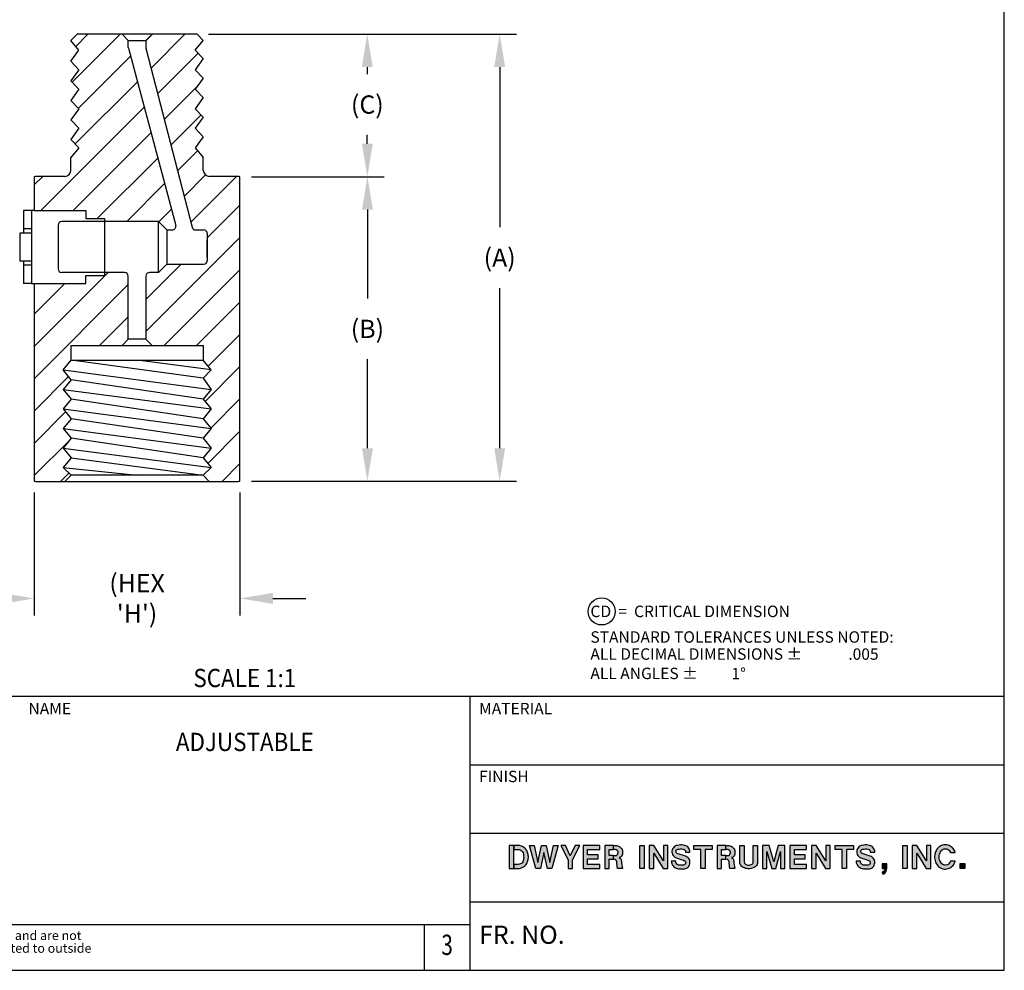
# Model space of a CAD drawing. Extents: x 0 to 10.2, y -0.1 to 7.9.
# Drawn here: x 4.9 to 10.2, y 0 to 5.2 of the extents above; entities that cross this region are included whole.
import ezdxf
from ezdxf.enums import TextEntityAlignment as Align

# ---------------------------------------------------------------- set-up
doc = ezdxf.new("R2010")
doc.units = 0
doc.header["$LTSCALE"] = 0.5
doc.header["$MEASUREMENT"] = 0
for name, color, linetype in [('DIMENS', 7, 'Continuous'), ('FORMAT', 8, 'Continuous'), ('FORMATTEXT', 7, 'Continuous'), ('HATCH', 1, 'Continuous'), ('PART', 3, 'Continuous')]:
    doc.layers.add(name, color=color, linetype=linetype)
doc.styles.add('ROMANS', font='romans.shx', dxfattribs={"width": 0.75})
doc.styles.add('STYLE1', font='romans.shx', dxfattribs={"width": 0.75, "height": 0.225})
doc.styles.add('STYLE2', font='romans.shx', dxfattribs={"height": 0.1})
doc.styles.add('STYLE3', font='romans.shx', dxfattribs={"height": 0.05})
doc.styles.add('STYLE4', font='romans.shx', dxfattribs={"height": 0.0625})
doc.dimstyles.new('DWYER_STANDARD', dxfattribs={"dimtxt": 0.1, "dimasz": 0.18, "dimexe": 0.093, "dimexo": 0.0625, "dimgap": 0.09, "dimtad": 0, "dimtih": 1, "dimtoh": 1, "dimdec": 3, "dimrnd": 0.001, "dimzin": 4, "dimdsep": 46, "dimtxsty": 'ROMANS', "dimcen": 0, "dimclrd": 256, "dimclre": 256, "dimclrt": 256, "dimadec": 0, "dimazin": 0, "dimtfac": 1, "dimtdec": 3, "dimtofl": 0, "dimtmove": 0, "dimatfit": 3, "dimfxl": 0, "dimtolj": 1, "dimtzin": 4, "dimarcsym": 0})

# ---------------------------------------------------------------- blocks, each defined once
blk = doc.blocks.new('*D5')
at = {"layer": 'DIMENS', "lineweight": -2}
for p, q in [((4.9292, 2.6149), (4.9292, 1.9425)), ((6.0562, 2.6149), (6.0562, 1.9425)), ((4.7492, 2.0355), (4.5692, 2.0355)), ((6.2362, 2.0355), (6.4162, 2.0355))]:
    blk.add_line(p, q, dxfattribs=at)
at = {"layer": 'DIMENS'}
for points in [[(4.7492, 2.0655), (4.7492, 2.0055), (4.9292, 2.0355)], [(6.2362, 2.0655), (6.2362, 2.0055), (6.0562, 2.0355)]]:
    blk.add_solid(points, dxfattribs=at)
at = {"layer": 'DIMENS', "insert": (5.4927, 2.0355), "char_height": 0.1, "attachment_point": 5, "style": 'ROMANS'}
blk.add_mtext("\\A1;(HEX 'H')", dxfattribs=at)
blk = doc.blocks.new('*D6')
at = {"layer": 'DIMENS', "lineweight": -2}
for p, q in [((6.7532, 4.9436), (6.7532, 4.9046)), ((6.7532, 4.5237), (6.7532, 4.5723)), ((6.1187, 4.3437), (6.8462, 4.3437))]:
    blk.add_line(p, q, dxfattribs=at)
at = {"layer": 'DIMENS'}
for points in [[(6.7232, 4.9436), (6.7832, 4.9436), (6.7532, 5.1236)], [(6.7232, 4.5237), (6.7832, 4.5237), (6.7532, 4.3437)]]:
    blk.add_solid(points, dxfattribs=at)
at = {"layer": 'DIMENS', "insert": (6.7532, 4.7385), "char_height": 0.1, "attachment_point": 5, "style": 'ROMANS'}
blk.add_mtext('\\A1;(C)', dxfattribs=at)
blk = doc.blocks.new('*D7')
at = {"layer": 'DIMENS', "lineweight": -2}
for p, q in [((6.7538, 4.1637), (6.7538, 3.6768)), ((6.7538, 2.8574), (6.7538, 3.3444))]:
    blk.add_line(p, q, dxfattribs=at)
at = {"layer": 'DIMENS'}
for points in [[(6.7238, 4.1637), (6.7838, 4.1637), (6.7538, 4.3437)], [(6.7238, 2.8574), (6.7838, 2.8574), (6.7538, 2.6774)]]:
    blk.add_solid(points, dxfattribs=at)
at = {"layer": 'DIMENS', "insert": (6.7538, 3.5106), "char_height": 0.1, "attachment_point": 5, "style": 'ROMANS'}
blk.add_mtext('\\A1;(B)', dxfattribs=at)
blk = doc.blocks.new('*D8')
at = {"layer": 'DIMENS', "lineweight": -2}
for p, q in [((5.8834, 5.1236), (7.5707, 5.1236)), ((7.4777, 4.9436), (7.4777, 4.0667)), ((7.4777, 2.8574), (7.4777, 3.7343)), ((6.1187, 2.6774), (7.5707, 2.6774))]:
    blk.add_line(p, q, dxfattribs=at)
at = {"layer": 'DIMENS'}
for points in [[(7.4477, 4.9436), (7.5077, 4.9436), (7.4777, 5.1236)], [(7.4477, 2.8574), (7.5077, 2.8574), (7.4777, 2.6774)]]:
    blk.add_solid(points, dxfattribs=at)
at = {"layer": 'DIMENS', "insert": (7.4777, 3.9005), "char_height": 0.1, "attachment_point": 5, "style": 'ROMANS'}
blk.add_mtext('\\A1;(A)', dxfattribs=at)
blk = doc.blocks.new('DWYERA')
at = {"layer": 'FORMAT'}
h = blk.add_hatch(color=256, dxfattribs=at)
h.paths.add_polyline_path([(7.5546, 0.5577), (7.5546, 0.6827), (7.5304, 0.6827), (7.5304, 0.5577)])
h.paths.add_polyline_path([(7.5546, 0.5577), (7.5813, 0.5577), (7.5863, 0.5581), (7.5914, 0.559), (7.5964, 0.5603), (7.6013, 0.5623), (7.6059, 0.5645), (7.6105, 0.5675), (7.615, 0.571), (7.6191, 0.575), (7.6229, 0.5797), (7.6261, 0.5848), (7.6286, 0.5897), (7.6305, 0.5947), (7.6322, 0.6003), (7.6333, 0.6056), (7.6343, 0.6112), (7.6346, 0.6163), (7.6348, 0.622), (7.6344, 0.6279), (7.6336, 0.6339), (7.6324, 0.6394), (7.6308, 0.6451), (7.6284, 0.6509), (7.6257, 0.6566), (7.6216, 0.6624), (7.6178, 0.6668), (7.613, 0.6711), (7.6083, 0.6745), (7.6027, 0.6775), (7.5973, 0.6798), (7.5915, 0.6814), (7.5857, 0.6824), (7.5813, 0.6827), (7.5546, 0.6827), (7.5546, 0.6609), (7.5796, 0.6609), (7.5848, 0.6605), (7.59, 0.659), (7.5951, 0.6562), (7.5997, 0.6525), (7.6031, 0.6481), (7.6059, 0.6426), (7.6076, 0.6364), (7.6084, 0.6311), (7.609, 0.6245), (7.6092, 0.6183), (7.6088, 0.6115), (7.6077, 0.6051), (7.6061, 0.5985), (7.604, 0.5936), (7.6006, 0.5891), (7.5966, 0.5851), (7.5918, 0.5822), (7.5856, 0.5802), (7.5796, 0.5796), (7.5546, 0.5796)])
for points in [[(7.6664, 0.6827), (7.6873, 0.5893), (7.707, 0.6827), (7.7325, 0.6827), (7.7523, 0.5893), (7.7732, 0.6827), (7.7987, 0.6827), (7.7635, 0.5577), (7.7392, 0.5577), (7.7198, 0.6451), (7.7004, 0.5577), (7.6761, 0.5577), (7.6409, 0.6827)], [(7.8117, 0.6827), (7.8523, 0.6038), (7.8523, 0.5577), (7.8766, 0.5577), (7.8766, 0.6038), (7.9172, 0.6827), (7.8905, 0.6827), (7.8644, 0.6257), (7.8384, 0.6827)], [(8.0254, 0.5796), (7.9586, 0.5796), (7.9586, 0.6093), (8.0169, 0.6093), (8.0169, 0.6311), (7.9586, 0.6311), (7.9586, 0.6609), (8.0254, 0.6609), (8.0254, 0.6827), (7.9343, 0.6827), (7.9343, 0.5577), (8.0254, 0.5577)], [(8.2449, 0.5577), (8.2449, 0.6827), (8.2692, 0.6827), (8.2692, 0.5577)], [(8.321, 0.5577), (8.321, 0.6409), (8.3726, 0.5577), (8.3981, 0.5577), (8.3981, 0.6827), (8.3739, 0.6827), (8.3739, 0.5996), (8.3222, 0.6827), (8.2967, 0.6827), (8.2967, 0.5577)], [(8.4173, 0.5965), (8.4182, 0.5904), (8.4199, 0.5839), (8.4227, 0.5777), (8.4269, 0.5717), (8.4319, 0.5662), (8.4373, 0.5623), (8.4437, 0.5588), (8.4499, 0.5565), (8.457, 0.5552), (8.4681, 0.5548), (8.4804, 0.5548), (8.4899, 0.5554), (8.4965, 0.5571), (8.5018, 0.5592), (8.5066, 0.5626), (8.5106, 0.5661), (8.514, 0.5705), (8.5171, 0.5762), (8.5188, 0.5821), (8.5194, 0.5883), (8.5192, 0.5948), (8.518, 0.6007), (8.5159, 0.6062), (8.5127, 0.6115), (8.509, 0.6157), (8.5045, 0.6194), (8.4999, 0.6222), (8.4948, 0.6244), (8.4497, 0.6385), (8.4455, 0.6422), (8.4433, 0.6469), (8.4428, 0.652), (8.4447, 0.6573), (8.4488, 0.661), (8.4545, 0.663), (8.4613, 0.6639), (8.4683, 0.6642), (8.4755, 0.6642), (8.4824, 0.6632), (8.4884, 0.661), (8.4929, 0.6569), (8.4947, 0.6524), (8.495, 0.6475), (8.5193, 0.6475), (8.5189, 0.6536), (8.5175, 0.6598), (8.5149, 0.6654), (8.5115, 0.6703), (8.507, 0.6749), (8.5023, 0.6786), (8.4967, 0.6814), (8.4903, 0.6837), (8.4831, 0.6851), (8.4757, 0.686), (8.4674, 0.6862), (8.4597, 0.6855), (8.4511, 0.684), (8.4444, 0.6822), (8.4382, 0.6795), (8.4329, 0.6758), (8.4284, 0.6709), (8.4246, 0.6652), (8.4222, 0.659), (8.4209, 0.6527), (8.4208, 0.6464), (8.4218, 0.6403), (8.4236, 0.6343), (8.4265, 0.6291), (8.4307, 0.6241), (8.4362, 0.6196), (8.4432, 0.6158), (8.4877, 0.6007), (8.4922, 0.597), (8.4945, 0.5922), (8.495, 0.5862), (8.4929, 0.5812), (8.4889, 0.5775), (8.4833, 0.5759), (8.4749, 0.5755), (8.4669, 0.5757), (8.4582, 0.576), (8.4522, 0.5778), (8.4474, 0.5815), (8.4443, 0.5858), (8.4422, 0.5907), (8.4416, 0.5965)], [(8.5784, 0.5577), (8.5784, 0.6609), (8.5408, 0.6609), (8.5408, 0.6827), (8.6403, 0.6827), (8.6403, 0.6609), (8.6027, 0.6609), (8.6027, 0.5577)], [(8.8165, 0.6827), (8.8165, 0.5929), (8.8177, 0.5872), (8.8208, 0.5824), (8.8249, 0.5794), (8.8303, 0.5772), (8.8362, 0.5761), (8.8426, 0.5757), (8.849, 0.5766), (8.8543, 0.5785), (8.8591, 0.581), (8.8626, 0.5846), (8.8647, 0.589), (8.8651, 0.5948), (8.8651, 0.6827), (8.8894, 0.6827), (8.8894, 0.5908), (8.8888, 0.5849), (8.8871, 0.5794), (8.8843, 0.5743), (8.8807, 0.5701), (8.8759, 0.5664), (8.8707, 0.5633), (8.8657, 0.5608), (8.8598, 0.5586), (8.8536, 0.5569), (8.8472, 0.5562), (8.8412, 0.5556), (8.8354, 0.5561), (8.8288, 0.5566), (8.8227, 0.5581), (8.817, 0.5605), (8.8108, 0.5632), (8.8053, 0.5664), (8.8009, 0.5702), (8.7973, 0.5746), (8.7949, 0.5788), (8.7931, 0.5841), (8.7923, 0.5908), (8.7923, 0.6827)], [(8.941, 0.5577), (8.941, 0.6496), (8.9668, 0.5577), (8.9893, 0.5577), (9.0151, 0.6496), (9.0151, 0.5577), (9.0393, 0.5577), (9.0393, 0.6827), (9.0029, 0.6827), (8.9781, 0.5941), (8.9532, 0.6827), (8.9168, 0.6827), (8.9168, 0.5577)], [(9.1578, 0.5796), (9.091, 0.5796), (9.091, 0.6093), (9.1493, 0.6093), (9.1493, 0.6311), (9.091, 0.6311), (9.091, 0.6609), (9.1578, 0.6609), (9.1578, 0.6827), (9.0668, 0.6827), (9.0668, 0.5577), (9.1578, 0.5577)], [(9.2095, 0.5577), (9.2095, 0.6409), (9.2612, 0.5577), (9.2867, 0.5577), (9.2867, 0.6827), (9.2624, 0.6827), (9.2624, 0.5996), (9.2108, 0.6827), (9.1853, 0.6827), (9.1853, 0.5577)], [(9.3518, 0.5577), (9.3518, 0.6609), (9.3141, 0.6609), (9.3141, 0.6827), (9.4137, 0.6827), (9.4137, 0.6609), (9.376, 0.6609), (9.376, 0.5577)], [(9.4288, 0.5965), (9.4297, 0.5904), (9.4314, 0.5839), (9.4342, 0.5777), (9.4384, 0.5717), (9.4433, 0.5662), (9.4487, 0.5623), (9.4551, 0.5588), (9.4613, 0.5565), (9.4685, 0.5552), (9.4796, 0.5548), (9.4918, 0.5548), (9.5014, 0.5554), (9.508, 0.5571), (9.5133, 0.5592), (9.5181, 0.5626), (9.5221, 0.5661), (9.5254, 0.5705), (9.5285, 0.5762), (9.5303, 0.5821), (9.5308, 0.5883), (9.5306, 0.5948), (9.5295, 0.6007), (9.5273, 0.6062), (9.5241, 0.6115), (9.5204, 0.6157), (9.5159, 0.6194), (9.5114, 0.6222), (9.5062, 0.6244), (9.4611, 0.6385), (9.4569, 0.6422), (9.4547, 0.6469), (9.4543, 0.652), (9.4562, 0.6573), (9.4602, 0.661), (9.466, 0.663), (9.4728, 0.6639), (9.4797, 0.6642), (9.487, 0.6642), (9.4939, 0.6632), (9.4999, 0.661), (9.5044, 0.6569), (9.5062, 0.6524), (9.5064, 0.6475), (9.5307, 0.6475), (9.5304, 0.6536), (9.5289, 0.6598), (9.5264, 0.6654), (9.523, 0.6703), (9.5185, 0.6749), (9.5138, 0.6786), (9.5082, 0.6814), (9.5017, 0.6837), (9.4946, 0.6851), (9.4872, 0.686), (9.4789, 0.6862), (9.4711, 0.6855), (9.4625, 0.684), (9.4559, 0.6822), (9.4497, 0.6795), (9.4444, 0.6758), (9.4399, 0.6709), (9.4361, 0.6652), (9.4336, 0.659), (9.4324, 0.6527), (9.4322, 0.6464), (9.4333, 0.6403), (9.435, 0.6343), (9.4379, 0.6291), (9.4422, 0.6241), (9.4477, 0.6196), (9.4546, 0.6158), (9.4991, 0.6007), (9.5036, 0.597), (9.5059, 0.5922), (9.5065, 0.5862), (9.5043, 0.5812), (9.5004, 0.5775), (9.4947, 0.5759), (9.4863, 0.5755), (9.4784, 0.5757), (9.4697, 0.576), (9.4637, 0.5778), (9.4589, 0.5815), (9.4557, 0.5858), (9.4536, 0.5907), (9.453, 0.5965)], [(9.6847, 0.5577), (9.6847, 0.6827), (9.709, 0.6827), (9.709, 0.5577)], [(9.7607, 0.5577), (9.7607, 0.6409), (9.8123, 0.5577), (9.8379, 0.5577), (9.8379, 0.6827), (9.8136, 0.6827), (9.8136, 0.5996), (9.762, 0.6827), (9.7364, 0.6827), (9.7364, 0.5577)], [(9.9708, 0.6442), (9.9689, 0.6506), (9.9665, 0.6562), (9.9632, 0.6616), (9.9596, 0.6665), (9.9547, 0.6716), (9.9499, 0.6758), (9.944, 0.6797), (9.9378, 0.6827), (9.9319, 0.685), (9.9256, 0.6865), (9.9203, 0.6871), (9.9145, 0.687), (9.9083, 0.6865), (9.9025, 0.685), (9.8968, 0.6832), (9.8909, 0.6803), (9.8859, 0.6773), (9.8811, 0.6733), (9.8768, 0.6691), (9.8732, 0.6646), (9.8697, 0.6599), (9.8664, 0.654), (9.864, 0.649), (9.8617, 0.6423), (9.8603, 0.6368), (9.8591, 0.6293), (9.8584, 0.6221), (9.8586, 0.6152), (9.8595, 0.6078), (9.8609, 0.6013), (9.863, 0.5946), (9.8656, 0.5889), (9.8687, 0.5834), (9.8723, 0.5778), (9.8766, 0.5726), (9.8806, 0.5685), (9.8859, 0.5643), (9.8916, 0.5607), (9.8978, 0.5577), (9.9044, 0.5555), (9.9111, 0.5543), (9.919, 0.5538), (9.9257, 0.5548), (9.9328, 0.5566), (9.9386, 0.5587), (9.9445, 0.5614), (9.9498, 0.565), (9.9548, 0.5696), (9.9594, 0.5744), (9.9633, 0.5795), (9.9668, 0.5857), (9.9694, 0.5916), (9.9708, 0.5979), (9.9456, 0.5979), (9.9431, 0.5924), (9.9402, 0.5878), (9.9365, 0.5834), (9.9318, 0.5798), (9.9267, 0.5773), (9.9201, 0.5756), (9.9141, 0.5753), (9.9083, 0.5765), (9.903, 0.5793), (9.8984, 0.5833), (9.8943, 0.588), (9.8904, 0.5937), (9.8878, 0.5993), (9.8857, 0.6055), (9.8843, 0.6124), (9.8839, 0.6202), (9.8842, 0.6278), (9.8856, 0.6351), (9.888, 0.642), (9.891, 0.6485), (9.8949, 0.6542), (9.8995, 0.6588), (9.905, 0.6625), (9.9111, 0.6649), (9.917, 0.6657), (9.9232, 0.6648), (9.9286, 0.6628), (9.9341, 0.6593), (9.939, 0.6552), (9.9426, 0.6497), (9.9451, 0.6442)], [(9.5708, 0.5832), (9.5708, 0.5577), (9.585, 0.5575), (9.5853, 0.5523), (9.5847, 0.5468), (9.5821, 0.5421), (9.5772, 0.5385), (9.5712, 0.5366), (9.5736, 0.5275), (9.5798, 0.5289), (9.5857, 0.5321), (9.5904, 0.537), (9.5939, 0.5432), (9.5956, 0.55), (9.5963, 0.5577), (9.5963, 0.5832)], [(9.9984, 0.5577), (9.9984, 0.584), (10.0246, 0.584), (10.0246, 0.5577)]]:
    blk.add_hatch(color=256, dxfattribs=at).paths.add_polyline_path(points)
h = blk.add_hatch(color=256, dxfattribs=at)
h.paths.add_polyline_path([(8.1232, 0.5577), (8.1215, 0.5668), (8.1205, 0.5763), (8.1199, 0.5852), (8.1192, 0.594), (8.1175, 0.5993), (8.1143, 0.6037), (8.1083, 0.6069), (8.1014, 0.6075), (8.1014, 0.6281), (8.1093, 0.6281), (8.1153, 0.629), (8.12, 0.632), (8.1235, 0.6362), (8.1255, 0.6416), (8.1256, 0.6466), (8.1239, 0.6523), (8.1204, 0.6565), (8.1155, 0.6597), (8.1093, 0.6609), (8.1014, 0.6609), (8.1014, 0.6827), (8.117, 0.6827), (8.1235, 0.6818), (8.1295, 0.6798), (8.1349, 0.6767), (8.1397, 0.6728), (8.1442, 0.6672), (8.1473, 0.6617), (8.1492, 0.655), (8.15, 0.6492), (8.1501, 0.6431), (8.1496, 0.6363), (8.1475, 0.6302), (8.1437, 0.625), (8.1382, 0.6199), (8.1318, 0.617), (8.1375, 0.614), (8.1412, 0.6096), (8.1436, 0.6035), (8.1444, 0.5969), (8.145, 0.586), (8.1458, 0.5773), (8.1475, 0.5669), (8.15, 0.5577)])
h.paths.add_polyline_path([(8.0771, 0.5577), (8.0771, 0.6075), (8.1014, 0.6075), (8.1014, 0.6281), (8.0771, 0.6281), (8.0771, 0.6609), (8.1014, 0.6609), (8.1014, 0.6827), (8.0528, 0.6827), (8.0528, 0.5577)])
h = blk.add_hatch(color=256, dxfattribs=at)
h.paths.add_polyline_path([(8.7381, 0.5577), (8.7365, 0.5668), (8.7354, 0.5763), (8.7348, 0.5852), (8.7341, 0.594), (8.7324, 0.5993), (8.7292, 0.6037), (8.7233, 0.6069), (8.7163, 0.6075), (8.7163, 0.6281), (8.7242, 0.6281), (8.7302, 0.629), (8.735, 0.632), (8.7384, 0.6362), (8.7404, 0.6416), (8.7405, 0.6466), (8.7388, 0.6523), (8.7353, 0.6565), (8.7304, 0.6597), (8.7242, 0.6609), (8.7163, 0.6609), (8.7163, 0.6827), (8.7319, 0.6827), (8.7384, 0.6818), (8.7445, 0.6798), (8.7498, 0.6767), (8.7546, 0.6728), (8.7591, 0.6672), (8.7622, 0.6617), (8.7641, 0.655), (8.7649, 0.6492), (8.765, 0.6431), (8.7645, 0.6363), (8.7624, 0.6302), (8.7586, 0.625), (8.7531, 0.6199), (8.7467, 0.617), (8.7525, 0.614), (8.7561, 0.6096), (8.7585, 0.6035), (8.7594, 0.5969), (8.7599, 0.586), (8.7607, 0.5773), (8.7625, 0.5669), (8.7649, 0.5577)])
h.paths.add_polyline_path([(8.692, 0.5577), (8.692, 0.6075), (8.7163, 0.6075), (8.7163, 0.6281), (8.692, 0.6281), (8.692, 0.6609), (8.7163, 0.6609), (8.7163, 0.6827), (8.6678, 0.6827), (8.6678, 0.5577)])
for p, q in [((10.24, 0), (10.24, 7.9375)), ((0, 1.5), (10.24, 1.5)), ((7.315, 1.5), (7.315, 0)), ((7.315, 1.125), (10.24, 1.125)), ((7.315, 0.75), (10.24, 0.75)), ((7.315, 0.375), (10.24, 0.375)), ((0, 0.25), (7.315, 0.25)), ((7.065, 0.25), (7.065, 0)), ((0, 0), (10.24, 0))]:
    blk.add_line(p, q, dxfattribs=at)
at = {"layer": 'FORMAT', "color": 252}
for points in [[(7.5546, 0.5577), (7.5546, 0.6827), (7.5304, 0.6827), (7.5304, 0.5577), (7.5546, 0.5577)], [(7.5546, 0.5577), (7.5813, 0.5577), (7.5863, 0.5581), (7.5914, 0.559), (7.5964, 0.5603), (7.6013, 0.5623), (7.6059, 0.5645), (7.6105, 0.5675), (7.615, 0.571), (7.6191, 0.575), (7.6229, 0.5797), (7.6261, 0.5848), (7.6286, 0.5897), (7.6305, 0.5947), (7.6322, 0.6003), (7.6333, 0.6056), (7.6343, 0.6112), (7.6346, 0.6163), (7.6348, 0.622), (7.6344, 0.6279), (7.6336, 0.6339), (7.6324, 0.6394), (7.6308, 0.6451), (7.6284, 0.6509), (7.6257, 0.6566), (7.6216, 0.6624), (7.6178, 0.6668), (7.613, 0.6711), (7.6083, 0.6745), (7.6027, 0.6775), (7.5973, 0.6798), (7.5915, 0.6814), (7.5857, 0.6824), (7.5813, 0.6827), (7.5546, 0.6827), (7.5546, 0.6609), (7.5796, 0.6609), (7.5848, 0.6605), (7.59, 0.659), (7.5951, 0.6562), (7.5997, 0.6525), (7.6031, 0.6481), (7.6059, 0.6426), (7.6076, 0.6364), (7.6084, 0.6311), (7.609, 0.6245), (7.6092, 0.6183), (7.6088, 0.6115), (7.6077, 0.6051), (7.6061, 0.5985), (7.604, 0.5936), (7.6006, 0.5891), (7.5966, 0.5851), (7.5918, 0.5822), (7.5856, 0.5802), (7.5796, 0.5796), (7.5546, 0.5796), (7.5546, 0.5577)], [(7.6664, 0.6827), (7.6873, 0.5893), (7.707, 0.6827), (7.7325, 0.6827), (7.7523, 0.5893), (7.7732, 0.6827), (7.7987, 0.6827), (7.7635, 0.5577), (7.7392, 0.5577), (7.7198, 0.6451), (7.7004, 0.5577), (7.6761, 0.5577), (7.6409, 0.6827), (7.6664, 0.6827)], [(7.8117, 0.6827), (7.8523, 0.6038), (7.8523, 0.5577), (7.8766, 0.5577), (7.8766, 0.6038), (7.9172, 0.6827), (7.8905, 0.6827), (7.8644, 0.6257), (7.8384, 0.6827), (7.8117, 0.6827)], [(8.0254, 0.5796), (7.9586, 0.5796), (7.9586, 0.6093), (8.0169, 0.6093), (8.0169, 0.6311), (7.9586, 0.6311), (7.9586, 0.6609), (8.0254, 0.6609), (8.0254, 0.6827), (7.9343, 0.6827), (7.9343, 0.5577), (8.0254, 0.5577), (8.0254, 0.5796)], [(8.0771, 0.5577), (8.0771, 0.6075), (8.1014, 0.6075), (8.1014, 0.6281), (8.0771, 0.6281), (8.0771, 0.6609), (8.1014, 0.6609), (8.1014, 0.6827), (8.0528, 0.6827), (8.0528, 0.5577), (8.0771, 0.5577)], [(8.1232, 0.5577), (8.1215, 0.5668), (8.1205, 0.5763), (8.1199, 0.5852), (8.1192, 0.594), (8.1175, 0.5993), (8.1143, 0.6037), (8.1083, 0.6069), (8.1014, 0.6075), (8.1014, 0.6281), (8.1093, 0.6281), (8.1153, 0.629), (8.12, 0.632), (8.1235, 0.6362), (8.1255, 0.6416), (8.1256, 0.6466), (8.1239, 0.6523), (8.1204, 0.6565), (8.1155, 0.6597), (8.1093, 0.6609), (8.1014, 0.6609), (8.1014, 0.6827), (8.117, 0.6827), (8.1235, 0.6818), (8.1295, 0.6798), (8.1349, 0.6767), (8.1397, 0.6728), (8.1442, 0.6672), (8.1473, 0.6617), (8.1492, 0.655), (8.15, 0.6492), (8.1501, 0.6431), (8.1496, 0.6363), (8.1475, 0.6302), (8.1437, 0.625), (8.1382, 0.6199), (8.1318, 0.617), (8.1375, 0.614), (8.1412, 0.6096), (8.1436, 0.6035), (8.1444, 0.5969), (8.145, 0.586), (8.1458, 0.5773), (8.1475, 0.5669), (8.15, 0.5577), (8.1232, 0.5577)], [(8.2449, 0.5577), (8.2449, 0.6827), (8.2692, 0.6827), (8.2692, 0.5577), (8.2449, 0.5577)], [(8.321, 0.5577), (8.321, 0.6409), (8.3726, 0.5577), (8.3981, 0.5577), (8.3981, 0.6827), (8.3739, 0.6827), (8.3739, 0.5996), (8.3222, 0.6827), (8.2967, 0.6827), (8.2967, 0.5577), (8.321, 0.5577)], [(8.4173, 0.5965), (8.4182, 0.5904), (8.4199, 0.5839), (8.4227, 0.5777), (8.4269, 0.5717), (8.4319, 0.5662), (8.4373, 0.5623), (8.4437, 0.5588), (8.4499, 0.5565), (8.457, 0.5552), (8.4681, 0.5548), (8.4804, 0.5548), (8.4899, 0.5554), (8.4965, 0.5571), (8.5018, 0.5592), (8.5066, 0.5626), (8.5106, 0.5661), (8.514, 0.5705), (8.5171, 0.5762), (8.5188, 0.5821), (8.5194, 0.5883), (8.5192, 0.5948), (8.518, 0.6007), (8.5159, 0.6062), (8.5127, 0.6115), (8.509, 0.6157), (8.5045, 0.6194), (8.4999, 0.6222), (8.4948, 0.6244), (8.4497, 0.6385), (8.4455, 0.6422), (8.4433, 0.6469), (8.4428, 0.652), (8.4447, 0.6573), (8.4488, 0.661), (8.4545, 0.663), (8.4613, 0.6639), (8.4683, 0.6642), (8.4755, 0.6642), (8.4824, 0.6632), (8.4884, 0.661), (8.4929, 0.6569), (8.4947, 0.6524), (8.495, 0.6475), (8.5193, 0.6475), (8.5189, 0.6536), (8.5175, 0.6598), (8.5149, 0.6654), (8.5115, 0.6703), (8.507, 0.6749), (8.5023, 0.6786), (8.4967, 0.6814), (8.4903, 0.6837), (8.4831, 0.6851), (8.4757, 0.686), (8.4674, 0.6862), (8.4597, 0.6855), (8.4511, 0.684), (8.4444, 0.6822), (8.4382, 0.6795), (8.4329, 0.6758), (8.4284, 0.6709), (8.4246, 0.6652), (8.4222, 0.659), (8.4209, 0.6527), (8.4208, 0.6464), (8.4218, 0.6403), (8.4236, 0.6343), (8.4265, 0.6291), (8.4307, 0.6241), (8.4362, 0.6196), (8.4432, 0.6158), (8.4877, 0.6007), (8.4922, 0.597), (8.4945, 0.5922), (8.495, 0.5862), (8.4929, 0.5812), (8.4889, 0.5775), (8.4833, 0.5759), (8.4749, 0.5755), (8.4669, 0.5757), (8.4582, 0.576), (8.4522, 0.5778), (8.4474, 0.5815), (8.4443, 0.5858), (8.4422, 0.5907), (8.4416, 0.5965), (8.4173, 0.5965)], [(8.5784, 0.5577), (8.5784, 0.6609), (8.5408, 0.6609), (8.5408, 0.6827), (8.6403, 0.6827), (8.6403, 0.6609), (8.6027, 0.6609), (8.6027, 0.5577), (8.5784, 0.5577)], [(8.692, 0.5577), (8.692, 0.6075), (8.7163, 0.6075), (8.7163, 0.6281), (8.692, 0.6281), (8.692, 0.6609), (8.7163, 0.6609), (8.7163, 0.6827), (8.6678, 0.6827), (8.6678, 0.5577), (8.692, 0.5577)], [(8.7381, 0.5577), (8.7365, 0.5668), (8.7354, 0.5763), (8.7348, 0.5852), (8.7341, 0.594), (8.7324, 0.5993), (8.7292, 0.6037), (8.7233, 0.6069), (8.7163, 0.6075), (8.7163, 0.6281), (8.7242, 0.6281), (8.7302, 0.629), (8.735, 0.632), (8.7384, 0.6362), (8.7404, 0.6416), (8.7405, 0.6466), (8.7388, 0.6523), (8.7353, 0.6565), (8.7304, 0.6597), (8.7242, 0.6609), (8.7163, 0.6609), (8.7163, 0.6827), (8.7319, 0.6827), (8.7384, 0.6818), (8.7445, 0.6798), (8.7498, 0.6767), (8.7546, 0.6728), (8.7591, 0.6672), (8.7622, 0.6617), (8.7641, 0.655), (8.7649, 0.6492), (8.765, 0.6431), (8.7645, 0.6363), (8.7624, 0.6302), (8.7586, 0.625), (8.7531, 0.6199), (8.7467, 0.617), (8.7525, 0.614), (8.7561, 0.6096), (8.7585, 0.6035), (8.7594, 0.5969), (8.7599, 0.586), (8.7607, 0.5773), (8.7625, 0.5669), (8.7649, 0.5577), (8.7381, 0.5577)], [(8.8165, 0.6827), (8.8165, 0.5929), (8.8177, 0.5872), (8.8208, 0.5824), (8.8249, 0.5794), (8.8303, 0.5772), (8.8362, 0.5761), (8.8426, 0.5757), (8.849, 0.5766), (8.8543, 0.5785), (8.8591, 0.581), (8.8626, 0.5846), (8.8647, 0.589), (8.8651, 0.5948), (8.8651, 0.6827), (8.8894, 0.6827), (8.8894, 0.5908), (8.8888, 0.5849), (8.8871, 0.5794), (8.8843, 0.5743), (8.8807, 0.5701), (8.8759, 0.5664), (8.8707, 0.5633), (8.8657, 0.5608), (8.8598, 0.5586), (8.8536, 0.5569), (8.8472, 0.5562), (8.8412, 0.5556), (8.8354, 0.5561), (8.8288, 0.5566), (8.8227, 0.5581), (8.817, 0.5605), (8.8108, 0.5632), (8.8053, 0.5664), (8.8009, 0.5702), (8.7973, 0.5746), (8.7949, 0.5788), (8.7931, 0.5841), (8.7923, 0.5908), (8.7923, 0.6827), (8.8165, 0.6827)], [(8.941, 0.5577), (8.941, 0.6496), (8.9668, 0.5577), (8.9893, 0.5577), (9.0151, 0.6496), (9.0151, 0.5577), (9.0393, 0.5577), (9.0393, 0.6827), (9.0029, 0.6827), (8.9781, 0.5941), (8.9532, 0.6827), (8.9168, 0.6827), (8.9168, 0.5577), (8.941, 0.5577)], [(9.1578, 0.5796), (9.091, 0.5796), (9.091, 0.6093), (9.1493, 0.6093), (9.1493, 0.6311), (9.091, 0.6311), (9.091, 0.6609), (9.1578, 0.6609), (9.1578, 0.6827), (9.0668, 0.6827), (9.0668, 0.5577), (9.1578, 0.5577), (9.1578, 0.5796)], [(9.2095, 0.5577), (9.2095, 0.6409), (9.2612, 0.5577), (9.2867, 0.5577), (9.2867, 0.6827), (9.2624, 0.6827), (9.2624, 0.5996), (9.2108, 0.6827), (9.1853, 0.6827), (9.1853, 0.5577), (9.2095, 0.5577)], [(9.3518, 0.5577), (9.3518, 0.6609), (9.3141, 0.6609), (9.3141, 0.6827), (9.4137, 0.6827), (9.4137, 0.6609), (9.376, 0.6609), (9.376, 0.5577), (9.3518, 0.5577)], [(9.4288, 0.5965), (9.4297, 0.5904), (9.4314, 0.5839), (9.4342, 0.5777), (9.4384, 0.5717), (9.4433, 0.5662), (9.4487, 0.5623), (9.4551, 0.5588), (9.4613, 0.5565), (9.4685, 0.5552), (9.4796, 0.5548), (9.4918, 0.5548), (9.5014, 0.5554), (9.508, 0.5571), (9.5133, 0.5592), (9.5181, 0.5626), (9.5221, 0.5661), (9.5254, 0.5705), (9.5285, 0.5762), (9.5303, 0.5821), (9.5308, 0.5883), (9.5306, 0.5948), (9.5295, 0.6007), (9.5273, 0.6062), (9.5241, 0.6115), (9.5204, 0.6157), (9.5159, 0.6194), (9.5114, 0.6222), (9.5062, 0.6244), (9.4611, 0.6385), (9.4569, 0.6422), (9.4547, 0.6469), (9.4543, 0.652), (9.4562, 0.6573), (9.4602, 0.661), (9.466, 0.663), (9.4728, 0.6639), (9.4797, 0.6642), (9.487, 0.6642), (9.4939, 0.6632), (9.4999, 0.661), (9.5044, 0.6569), (9.5062, 0.6524), (9.5064, 0.6475), (9.5307, 0.6475), (9.5304, 0.6536), (9.5289, 0.6598), (9.5264, 0.6654), (9.523, 0.6703), (9.5185, 0.6749), (9.5138, 0.6786), (9.5082, 0.6814), (9.5017, 0.6837), (9.4946, 0.6851), (9.4872, 0.686), (9.4789, 0.6862), (9.4711, 0.6855), (9.4625, 0.684), (9.4559, 0.6822), (9.4497, 0.6795), (9.4444, 0.6758), (9.4399, 0.6709), (9.4361, 0.6652), (9.4336, 0.659), (9.4324, 0.6527), (9.4322, 0.6464), (9.4333, 0.6403), (9.435, 0.6343), (9.4379, 0.6291), (9.4422, 0.6241), (9.4477, 0.6196), (9.4546, 0.6158), (9.4991, 0.6007), (9.5036, 0.597), (9.5059, 0.5922), (9.5065, 0.5862), (9.5043, 0.5812), (9.5004, 0.5775), (9.4947, 0.5759), (9.4863, 0.5755), (9.4784, 0.5757), (9.4697, 0.576), (9.4637, 0.5778), (9.4589, 0.5815), (9.4557, 0.5858), (9.4536, 0.5907), (9.453, 0.5965), (9.4288, 0.5965)], [(9.6847, 0.5577), (9.6847, 0.6827), (9.709, 0.6827), (9.709, 0.5577), (9.6847, 0.5577)], [(9.7607, 0.5577), (9.7607, 0.6409), (9.8123, 0.5577), (9.8379, 0.5577), (9.8379, 0.6827), (9.8136, 0.6827), (9.8136, 0.5996), (9.762, 0.6827), (9.7364, 0.6827), (9.7364, 0.5577), (9.7607, 0.5577)], [(9.9708, 0.6442), (9.9689, 0.6506), (9.9665, 0.6562), (9.9632, 0.6616), (9.9596, 0.6665), (9.9547, 0.6716), (9.9499, 0.6758), (9.944, 0.6797), (9.9378, 0.6827), (9.9319, 0.685), (9.9256, 0.6865), (9.9203, 0.6871), (9.9145, 0.687), (9.9083, 0.6865), (9.9025, 0.685), (9.8968, 0.6832), (9.8909, 0.6803), (9.8859, 0.6773), (9.8811, 0.6733), (9.8768, 0.6691), (9.8732, 0.6646), (9.8697, 0.6599), (9.8664, 0.654), (9.864, 0.649), (9.8617, 0.6423), (9.8603, 0.6368), (9.8591, 0.6293), (9.8584, 0.6221), (9.8586, 0.6152), (9.8595, 0.6078), (9.8609, 0.6013), (9.863, 0.5946), (9.8656, 0.5889), (9.8687, 0.5834), (9.8723, 0.5778), (9.8766, 0.5726), (9.8806, 0.5685), (9.8859, 0.5643), (9.8916, 0.5607), (9.8978, 0.5577), (9.9044, 0.5555), (9.9111, 0.5543), (9.919, 0.5538), (9.9257, 0.5548), (9.9328, 0.5566), (9.9386, 0.5587), (9.9445, 0.5614), (9.9498, 0.565), (9.9548, 0.5696), (9.9594, 0.5744), (9.9633, 0.5795), (9.9668, 0.5857), (9.9694, 0.5916), (9.9708, 0.5979), (9.9456, 0.5979), (9.9431, 0.5924), (9.9402, 0.5878), (9.9365, 0.5834), (9.9318, 0.5798), (9.9267, 0.5773), (9.9201, 0.5756), (9.9141, 0.5753), (9.9083, 0.5765), (9.903, 0.5793), (9.8984, 0.5833), (9.8943, 0.588), (9.8904, 0.5937), (9.8878, 0.5993), (9.8857, 0.6055), (9.8843, 0.6124), (9.8839, 0.6202), (9.8842, 0.6278), (9.8856, 0.6351), (9.888, 0.642), (9.891, 0.6485), (9.8949, 0.6542), (9.8995, 0.6588), (9.905, 0.6625), (9.9111, 0.6649), (9.917, 0.6657), (9.9232, 0.6648), (9.9286, 0.6628), (9.9341, 0.6593), (9.939, 0.6552), (9.9426, 0.6497), (9.9451, 0.6442), (9.9708, 0.6442)], [(9.5708, 0.5832), (9.5708, 0.5577), (9.585, 0.5575), (9.5853, 0.5523), (9.5847, 0.5468), (9.5821, 0.5421), (9.5772, 0.5385), (9.5712, 0.5366), (9.5736, 0.5275), (9.5798, 0.5289), (9.5857, 0.5321), (9.5904, 0.537), (9.5939, 0.5432), (9.5956, 0.55), (9.5963, 0.5577), (9.5963, 0.5832), (9.5708, 0.5832)], [(9.9984, 0.5577), (9.9984, 0.584), (10.0246, 0.584), (10.0246, 0.5577), (9.9984, 0.5577)]]:
    blk.add_lwpolyline(points, dxfattribs=at)
at = {"layer": 'FORMAT'}
blk.add_circle((8.0363, 1.9641), 0.0741, dxfattribs=at)
for s, height, style, p in [('CD  =  CRITICAL DIMENSION', 0.063, 'ROMANS', (7.9744, 1.9329)), ('STANDARD TOLERANCES UNLESS NOTED:', 0.0625, 'ROMANS', (7.9744, 1.793)), ('ALL DECIMAL DIMENSIONS %%p', 0.0625, 'ROMANS', (7.9744, 1.6998)), ('ALL ANGLES %%p', 0.0625, 'ROMANS', (7.9744, 1.5938)), ('NAME', 0.0625, 'ROMANS', (4.8986, 1.4009)), ('MATERIAL', 0.0625, 'ROMANS', (7.365, 1.4013)), ('FINISH', 0.0625, 'ROMANS', (7.365, 1.0298)), ('NOTICE: This drawing and the principles and elements of design embodied therein are the exclusive property of DWYER INSTRUMENTS, INC. and are not', 0.05, 'STYLE3', (0.386, 0.1658)), ('to be communicated, disclosed, reproduced or used except as previously authorized in writing by such corporation and must not be submitted to outside ', 0.05, 'STYLE3', (0.386, 0.0961))]:
    blk.add_text(s, height=height, dxfattribs=dict(at, style=style)).set_placement(p)
at = {"layer": 'FORMAT', "style": 'ROMANS'}
blk.add_text('FR. NO.', height=0.1, rotation=0.0875, dxfattribs=at).set_placement((7.3652, 0.1443))
at = {"layer": 'FORMAT', "style": 'ROMANS', "width": 0.75}
blk.add_text('3', height=0.1111, dxfattribs=at).set_placement((7.19, 0.125), align=Align.MIDDLE)
at = {"layer": 'FORMAT', "style": 'STYLE4', "flags": 4}
for tag, p in [('DECTOL', (9.3861, 1.6996)), ('ANGTOL', (8.7466, 1.593))]:
    blk.add_attdef(tag, p, '', height=0.0625, dxfattribs=at)
at = {"layer": 'FORMATTEXT', "style": 'ROMANS', "width": 0.9, "flags": 4}
blk.add_attdef('TOP_FR_NO', text='', height=0.1, dxfattribs=at).set_placement((10.04, 7.9666), align=Align.RIGHT)
blk.add_attdef('SIDE_FR_NO', text='', height=0.1, rotation=90, dxfattribs=at).set_placement((10.369, 7.7375), align=Align.RIGHT)
at = {"layer": 'FORMATTEXT'}
for tag, height, style, width, p in [('SCALE', 0.1, 'STYLE4', 0.9, (6.0825, 1.55)), ('BYD', 0.07, 'STYLE4', 0.75, (3.9125, 1.39)), ('RBDN', 0.1, 'STYLE2', 0.75, (0.1375, 1.325)), ('DATED', 0.07, 'STYLE4', 0.75, (3.9125, 1.28)), ('BYC', 0.07, 'STYLE4', 0.75, (3.9125, 1.14)), ('RBCN', 0.1, 'STYLE2', 0.75, (0.1375, 1.075)), ('DATEC', 0.07, 'STYLE4', 0.75, (3.9125, 1.03)), ('RBBN', 0.1, 'STYLE2', 0.75, (0.1375, 0.825)), ('BYB', 0.07, 'STYLE4', 0.75, (3.9125, 0.89)), ('DATEB', 0.07, 'STYLE4', 0.75, (3.9125, 0.78)), ('BYA', 0.07, 'STYLE4', 0.75, (3.9125, 0.64)), ('RBAN', 0.1, 'STYLE2', 0.75, (0.1375, 0.575)), ('DATEA', 0.07, 'STYLE4', 0.75, (3.9125, 0.53))]:
    blk.add_attdef(tag, text='', height=height, dxfattribs=dict(at, style=style, width=width)).set_placement(p, align=Align.CENTER)
at = {"layer": 'FORMATTEXT', "style": 'STYLE4', "width": 0.9}
blk.add_attdef('WAS_PROJ#', text='', height=0.0625, dxfattribs=at).set_placement((10.04, 1.5125), align=Align.RIGHT)
at = {"layer": 'FORMATTEXT', "style": 'STYLE4', "width": 0.75}
for tag, p in [('REVBLKDTEXTTOP', (0.3595, 1.395)), ('REVBLKDTEXTBTTM', (0.3595, 1.28)), ('REVBLKCTEXTTOP', (0.3595, 1.145)), ('REVBLKCTEXTBTTM', (0.3595, 1.03)), ('REVBLKBTEXTTOP', (0.3595, 0.895)), ('REVBLKBTEXTBTTM', (0.3595, 0.78)), ('REVBLKATEXTTOP', (0.3595, 0.645)), ('REVBLKATEXTBTTM', (0.3595, 0.53))]:
    blk.add_attdef(tag, p, '', height=0.07, dxfattribs=at)
at = {"layer": 'FORMATTEXT', "flags": 4}
for tag, style, width, p in [('MATERIALFR', 'ROMANS', 0.75, (8.7775, 1.3459)), ('DATE', 'ROMANS', 0.75, (4.5375, 1.25)), ('T1L', 'STYLE2', 0.9, (6.0825, 1.1999)), ('MATERIALDESCR', 'ROMANS', 0.75, (8.7775, 1.1745)), ('T2L', 'STYLE2', 0.9, (6.0825, 1.0439)), ('FINISHFR', 'ROMANS', 0.75, (8.7775, 0.9795)), ('DRAFTER', 'ROMANS', 0.75, (4.5375, 0.94)), ('T3L', 'STYLE2', 0.9, (6.0825, 0.8879)), ('FINISHDESCR', 'ROMANS', 0.75, (8.7775, 0.8081)), ('T4L', 'STYLE2', 0.9, (6.0825, 0.7319)), ('T5L', 'STYLE2', 0.9, (6.0825, 0.5759)), ('T6L', 'STYLE2', 0.9, (6.0825, 0.4199)), ('APPDBY', 'ROMANS', 0.75, (4.5375, 0.32))]:
    blk.add_attdef(tag, text='', height=0.1, dxfattribs=dict(at, style=style, width=width)).set_placement(p, align=Align.CENTER)
at = {"layer": 'FORMATTEXT', "style": 'STYLE1', "width": 0.625, "flags": 4}
blk.add_attdef('DWG_FR#', (7.9849, 0.0861), '', height=0.2, dxfattribs=at)

msp = doc.modelspace()

# ---------------------------------------------------------------- hatches: boundary and pattern name
at = {"layer": 'HATCH'}
h = msp.add_hatch(dxfattribs=at)
h.set_pattern_fill('ANSI31', style=0)
h.set_pattern_definition([(45, (-0.90018, 0.41348), (-0.0883883, 0.0883883), [])])
h.paths.add_polyline_path([(5.1743, 4.5015), (5.1304, 4.4481), (5.1304, 4.3796, -0.414214), (5.0964, 4.3456), (4.9497, 4.3456, 0.044246), (4.9292, 4.3437), (4.9292, 4.1579), (5.2121, 4.1579), (5.2121, 4.114), (5.3139, 4.114), (5.3139, 4.098), (5.6108, 4.098), (5.6566, 4.0522), (5.6853, 4.0522, 0.493057), (5.7047, 4.0774), (5.4447, 5.0489), (5.4447, 5.0896), (5.4107, 5.1236), (5.1644, 5.1236), (5.1304, 5.0896), (5.1743, 5.0361), (5.1304, 4.9753), (5.1743, 4.9292), (5.1304, 4.8684), (5.1743, 4.8223), (5.1304, 4.7614), (5.1743, 4.7154), (5.1304, 4.6545), (5.1743, 4.6084), (5.1304, 4.5476)])
h.paths.add_polyline_path([(6.0562, 4.3437, 0.044246), (6.0357, 4.3456), (5.8889, 4.3456, -0.414214), (5.8549, 4.3796), (5.8549, 4.4481), (5.811, 4.5015), (5.8549, 4.5624), (5.811, 4.6084), (5.8549, 4.6693), (5.811, 4.7154), (5.8549, 4.7762), (5.811, 4.8223), (5.8549, 4.8831), (5.811, 4.9292), (5.8549, 4.99), (5.811, 5.0361), (5.8549, 5.0896), (5.8209, 5.1236), (5.5747, 5.1236), (5.5407, 5.0896), (5.5407, 5.0514, 0.063323), (5.5413, 5.0464), (5.7944, 4.0672, 0.341922), (5.8138, 4.0522), (5.8572, 4.0522, -0.414214), (5.8772, 4.0322), (5.8772, 3.8853, -0.414214), (5.8572, 3.8653), (5.6566, 3.8653), (5.6108, 3.8195), (5.5607, 3.8195, 0.414214), (5.5407, 3.7995), (5.5407, 3.4536), (5.5747, 3.4196), (5.8539, 3.4196), (5.8539, 3.3396), (5.8978, 3.2861), (5.8539, 3.2403), (5.8978, 3.1792), (5.8539, 3.1259), (5.8978, 3.0723), (5.8539, 3.0189), (5.8978, 2.9654), (5.8539, 2.912), (5.8978, 2.8584), (5.8539, 2.8051), (5.8978, 2.7515), (5.8539, 2.7096), (5.8879, 2.6756), (6.0357, 2.6756, 0.044246), (6.0562, 2.6774)])
h.paths.add_polyline_path([(5.4107, 3.4196), (5.4447, 3.4536), (5.4447, 3.7995, 0.414214), (5.4247, 3.8195), (5.3139, 3.8195), (5.3139, 3.8035), (5.2121, 3.8035), (5.2121, 3.7596), (4.9292, 3.7596), (4.9292, 2.6774, 0.044246), (4.9497, 2.6756), (5.0974, 2.6756), (5.1314, 2.7096), (5.0875, 2.7515), (5.1314, 2.8049), (5.0875, 2.8584), (5.1314, 2.9119), (5.0875, 2.9654), (5.1314, 3.0187), (5.0875, 3.0723), (5.1314, 3.1256), (5.0875, 3.1792), (5.1314, 3.2325), (5.0875, 3.2861), (5.1314, 3.3396), (5.1314, 3.4196)])

# ---------------------------------------------------------------- linework, layer by layer
at = {"layer": 'PART', "color": 7}
for p, q in [((5.1644, 5.1236), (5.1304, 5.0896)), ((5.4107, 5.1236), (5.1644, 5.1236)), ((5.4447, 5.0896), (5.4107, 5.1236)), ((5.5747, 5.1236), (5.4107, 5.1236)), ((5.5747, 5.1236), (5.5407, 5.0896)), ((5.8209, 5.1236), (5.5747, 5.1236)), ((5.8549, 5.0896), (5.8209, 5.1236)), ((5.1743, 5.0361), (5.1304, 5.0896)), ((5.4447, 5.0896), (5.5407, 5.0896)), ((5.4447, 5.0515), (5.4447, 5.0896)), ((5.5407, 5.0896), (5.5407, 5.0514)), ((5.811, 5.0361), (5.8549, 5.0896)), ((5.1304, 4.9753), (5.1743, 5.0361)), ((5.4453, 5.0463), (5.7047, 4.0774)), ((5.5413, 5.0464), (5.7944, 4.0672)), ((5.8549, 4.99), (5.811, 5.0361)), ((5.1304, 4.9753), (5.1743, 4.9292)), ((5.8549, 4.99), (5.811, 4.9292)), ((5.1743, 4.9292), (5.1304, 4.8684)), ((5.811, 4.9292), (5.8549, 4.8831)), ((5.1304, 4.8684), (5.1743, 4.8223)), ((5.8549, 4.8831), (5.811, 4.8223)), ((5.1743, 4.8223), (5.1304, 4.7614)), ((5.811, 4.8223), (5.8549, 4.7762)), ((5.1304, 4.7614), (5.1743, 4.7154)), ((5.8549, 4.7762), (5.811, 4.7154)), ((5.1743, 4.7154), (5.1304, 4.6545)), ((5.811, 4.7154), (5.8549, 4.6693)), ((5.1304, 4.6545), (5.1743, 4.6084)), ((5.8549, 4.6693), (5.811, 4.6084)), ((5.1743, 4.6084), (5.1304, 4.5476)), ((5.811, 4.6084), (5.8549, 4.5624)), ((5.1304, 4.5476), (5.1743, 4.5015)), ((5.8549, 4.5624), (5.811, 4.5015)), ((5.1743, 4.5015), (5.1304, 4.4481)), ((5.811, 4.5015), (5.8549, 4.4481)), ((5.1304, 4.3796), (5.1304, 4.4481)), ((5.8549, 4.3796), (5.8549, 4.4481)), ((4.9292, 4.3437), (4.9292, 4.1579)), ((5.0964, 4.3456), (4.9497, 4.3456)), ((6.0357, 4.3456), (5.8889, 4.3456)), ((6.0562, 2.6774), (6.0562, 4.3437)), ((4.9142, 4.1579), (4.8717, 4.1579)), ((4.8717, 4.1579), (4.8717, 4.0576)), ((4.9292, 4.1579), (4.9142, 4.1579)), ((4.9142, 4.1579), (4.9142, 3.7596)), ((4.9292, 4.1579), (5.2121, 4.1579)), ((5.2121, 4.1579), (5.2121, 4.114)), ((5.6108, 4.098), (5.0804, 4.098)), ((5.2121, 4.114), (5.3139, 4.114)), ((5.3139, 4.114), (5.3139, 3.8035)), ((5.6108, 3.8195), (5.6108, 4.098)), ((5.6108, 4.098), (5.6566, 4.0522)), ((4.9142, 4.0576), (4.8717, 4.0576)), ((4.8717, 4.0576), (4.8717, 4.0354)), ((5.0604, 4.078), (5.0604, 3.8395)), ((5.6566, 4.0522), (5.6566, 3.8653)), ((5.6566, 4.0522), (5.6853, 4.0522)), ((5.8138, 4.0522), (5.8572, 4.0522)), ((4.9142, 4.0354), (4.8507, 4.0354)), ((4.8507, 4.0354), (4.8507, 3.8821)), ((5.8772, 4.0322), (5.8772, 3.8853)), ((5.8772, 3.9015), (5.8772, 3.9975)), ((4.9142, 3.8821), (4.8507, 3.8821)), ((4.8717, 3.8821), (4.8717, 3.8599)), ((4.9142, 3.8599), (4.8717, 3.8599)), ((4.8717, 3.8599), (4.8717, 3.7596)), ((5.6108, 3.8195), (5.6566, 3.8653)), ((5.6566, 3.8653), (5.8572, 3.8653)), ((5.4247, 3.8195), (5.0804, 3.8195)), ((5.2121, 3.7596), (5.2121, 3.8035)), ((5.2121, 3.8035), (5.3139, 3.8035)), ((5.4447, 3.4536), (5.4447, 3.7995)), ((5.5407, 3.7995), (5.5407, 3.4536)), ((5.6108, 3.8195), (5.5607, 3.8195)), ((4.9142, 3.7596), (4.8717, 3.7596)), ((4.9142, 3.7596), (4.9292, 3.7596)), ((4.9292, 3.7596), (4.9292, 2.6774)), ((4.9292, 3.7596), (5.2121, 3.7596)), ((5.4107, 3.4196), (5.4447, 3.4536)), ((5.5407, 3.4536), (5.4447, 3.4536)), ((5.5407, 3.4536), (5.5747, 3.4196)), ((5.1314, 3.3396), (5.1314, 3.4196)), ((5.1314, 3.4196), (5.4107, 3.4196)), ((5.4107, 3.4196), (5.5747, 3.4196)), ((5.5747, 3.4196), (5.8539, 3.4196)), ((5.8539, 3.4196), (5.8539, 3.3396)), ((5.0875, 3.2861), (5.1314, 3.3396)), ((5.1314, 3.3396), (5.8539, 3.3396)), ((5.8539, 3.2403), (5.1314, 3.3396)), ((5.8978, 3.2861), (5.4927, 3.3396)), ((5.8978, 3.2861), (5.8539, 3.3396)), ((5.1314, 3.2325), (5.0875, 3.2861)), ((5.0875, 3.2861), (5.8978, 3.1792)), ((5.8539, 3.2403), (5.8978, 3.2861)), ((5.8539, 3.2403), (5.8978, 3.1792)), ((5.1314, 3.2325), (5.0875, 3.1792)), ((5.8539, 3.1259), (5.1314, 3.2325)), ((5.0875, 3.1792), (5.1314, 3.1256)), ((5.0875, 3.1792), (5.8978, 3.0723)), ((5.8978, 3.1792), (5.8539, 3.1259)), ((5.1314, 3.1256), (5.0875, 3.0723)), ((5.0875, 3.0723), (5.1314, 3.0187)), ((5.0875, 3.0723), (5.8978, 2.9654)), ((5.8539, 3.0189), (5.1314, 3.1256)), ((5.8539, 3.1259), (5.8978, 3.0723)), ((5.8978, 3.0723), (5.8539, 3.0189)), ((5.1314, 3.0187), (5.0875, 2.9654)), ((5.8539, 2.912), (5.1314, 3.0187)), ((5.8539, 3.0189), (5.8978, 2.9654)), ((5.0875, 2.9654), (5.1314, 2.9119)), ((5.0875, 2.9654), (5.8978, 2.8584)), ((5.8978, 2.9654), (5.8539, 2.912)), ((5.1314, 2.9119), (5.0875, 2.8584)), ((5.8539, 2.8051), (5.1314, 2.9119)), ((5.8539, 2.912), (5.8978, 2.8584)), ((5.0875, 2.8584), (5.1314, 2.8049)), ((5.0875, 2.8584), (5.8978, 2.7515)), ((5.8978, 2.8584), (5.8539, 2.8051)), ((5.1314, 2.8049), (5.0875, 2.7515)), ((5.1314, 2.8049), (5.8539, 2.7096)), ((5.8539, 2.8051), (5.8978, 2.7515)), ((5.0875, 2.7515), (5.1314, 2.7096)), ((5.0875, 2.7515), (5.4927, 2.7096)), ((5.8978, 2.7515), (5.8539, 2.7096)), ((5.0974, 2.6756), (5.1314, 2.7096)), ((5.8539, 2.7096), (5.1314, 2.7096)), ((5.8539, 2.7096), (5.1314, 2.7096)), ((5.8539, 2.7096), (5.8879, 2.6756)), ((4.9497, 2.6756), (5.0974, 2.6756)), ((5.0974, 2.6756), (5.8879, 2.6756)), ((5.8879, 2.6756), (6.0357, 2.6756))]:
    msp.add_line(p, q, dxfattribs=at)
for centre, radius, start, end in [((5.4647, 5.0515), 0.02, 180, 194.9838), ((5.5607, 5.0514), 0.02, 180, 194.4932), ((5.0964, 4.3796), 0.034, 270, 0), ((5.8889, 4.3796), 0.034, 180, 270), ((4.9497, 4.2291), 0.1165, 90, 100.1339), ((6.0357, 4.2291), 0.1165, 79.8661, 90), ((5.0804, 4.078), 0.02, 90, 180), ((5.6853, 4.0722), 0.02, 270, 14.9838), ((5.8138, 4.0722), 0.02, 194.4932, 270), ((5.8572, 4.0322), 0.02, 0, 90), ((5.8572, 3.8853), 0.02, 270, 0), ((5.0804, 3.8395), 0.02, 180, 270), ((5.4247, 3.7995), 0.02, 0, 90), ((5.5607, 3.7995), 0.02, 90, 180), ((4.9497, 2.7921), 0.1165, 259.8661, 270), ((6.0357, 2.7921), 0.1165, 270, 280.1339)]:
    msp.add_arc(centre, radius, start, end, dxfattribs=at)

# ---------------------------------------------------------------- block references
at = {"layer": 'FORMAT'}
msp.add_blockref('DWYERA', (0, 0), dxfattribs=at).add_auto_attribs({'T1L': 'ADJUSTABLE', 'SCALE': 'SCALE 1:1', 'ANGTOL': '1%%d', 'DECTOL': '.005'})

# ---------------------------------------------------------------- dimensions: what is measured, and where the dimension line sits
at = {"layer": 'DIMENS', "color": 7}
dim = msp.add_linear_dim(base=(6.7532, 4.3437), p1=(5.8209, 5.1236), p2=(6.0562, 4.3437), angle=90, text='(C)', dimstyle='DWYER_STANDARD', override={"dimpost": '(<>)', "dimse1": 1}, dxfattribs=at)
dim.commit()
dim.dimension.update_dxf_attribs({"geometry": '*D6', "text_midpoint": (6.7532, 4.7385), "dimtype": 160})
for base, p1, text, override, picture, middle in [((7.4777, 2.6774), (5.8209, 5.1236), '(A)', {"dimpost": '(<>)'}, '*D8', (7.4777, 3.9005)), ((6.7538, 2.6774), (6.0562, 4.3437), '(B)', {"dimpost": '(<>)', "dimse1": 1, "dimse2": 1}, '*D7', (6.7538, 3.5106))]:
    dim = msp.add_linear_dim(base=base, p1=p1, p2=(6.0562, 2.6774), angle=90, text=text, dimstyle='DWYER_STANDARD', override=override, dxfattribs=at)
    dim.commit()
    dim.dimension.update_dxf_attribs({"geometry": picture, "text_midpoint": middle})
dim = msp.add_linear_dim(base=(6.0562, 2.0355), p1=(4.9292, 2.6774), p2=(6.0562, 2.6774), text="(HEX 'H')", dimstyle='DWYER_STANDARD', override={"dimpost": '(<>)'}, dxfattribs=at)
dim.commit()
dim.dimension.update_dxf_attribs({"geometry": '*D5', "text_midpoint": (5.4927, 2.0355)})

doc.saveas('drawing.dxf')
